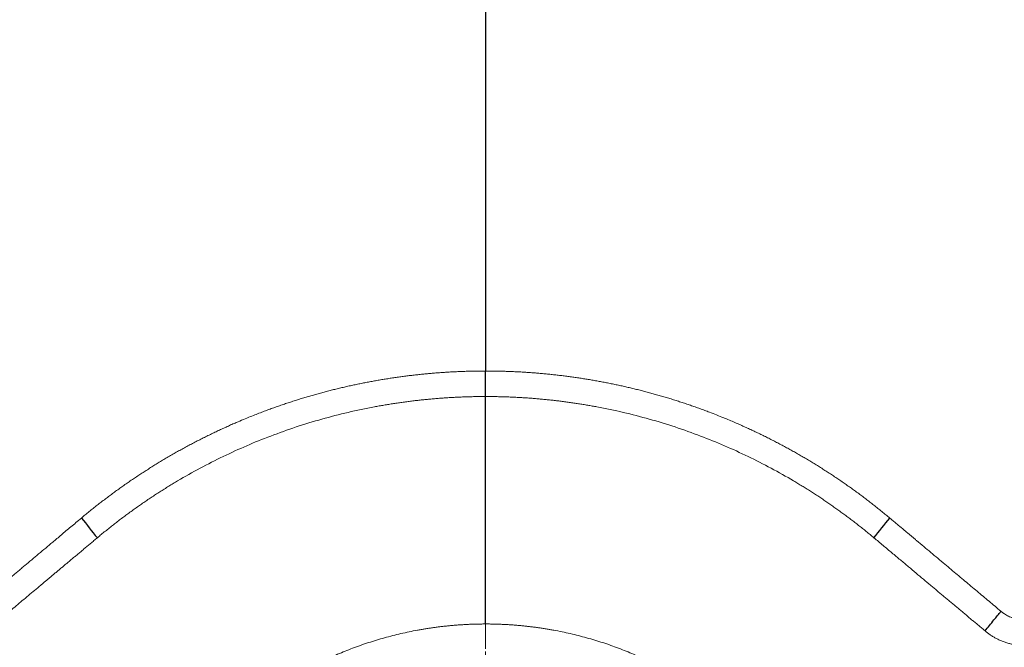
# Model space of a CAD drawing. Units: millimetres. Extents: x 75 to 4186, y 25 to 2945.
# Drawn here: x 798 to 1578, y 1507 to 2004 of the extents above; entities that cross this region are included whole.
import ezdxf

# ---------------------------------------------------------------- set-up
doc = ezdxf.new("R2010")
doc.units = ezdxf.units.MM
doc.header["$LTSCALE"] = 5
doc.linetypes.add('CENTER', pattern=[10.16, 6.35, -1.27, 1.27, -1.27])
doc.layers.get('0').update_dxf_attribs({"color": 1})
for name, color, linetype in [('Article number', 7, 'Continuous'), ('DIMENSION', 3, 'Continuous'), ('Section_Lines', 1, 'Continuous')]:
    doc.layers.add(name, color=color, linetype=linetype)
doc.styles.add('SLDTEXTSTYLE1', font='TXT', dxfattribs={"width": 0.605})
doc.dimstyles.new('SLDDIMSTYLE0', dxfattribs={"dimtxt": 17.5, "dimasz": 17.5, "dimexe": 0, "dimexo": 0.0625, "dimgap": 4.375, "dimtad": 1, "dimrnd": 1e-09, "dimzin": 12, "dimdsep": 46, "dimtxsty": 'SLDTEXTSTYLE1', "dimsah": 1, "dimcen": 0.09, "dimadec": 0, "dimazin": 3, "dimtfac": 1, "dimtofl": 0, "dimtmove": 0, "dimatfit": 3, "dimfxl": 1, "dimfrac": 2, "dimtolj": 1, "dimtzin": 12, "dimarcsym": 0})

# ---------------------------------------------------------------- blocks, each defined once
blk = doc.blocks.new('_D_7')
at = {"layer": 'DIMENSION', "transparency": 16777216}
for p, q in [((462.11, 1976.89), (462.11, 2659.87)), ((1872.11, 1976.89), (1872.11, 2659.87)), ((462.11, 2654.87), (1872.11, 2654.87))]:
    blk.add_line(p, q, dxfattribs=at)
for points in [[(462.11, 2654.87), (479.61, 2652.18), (479.61, 2657.56)], [(1872.11, 2654.87), (1854.61, 2657.56), (1854.61, 2652.18)]]:
    blk.add_solid(points, dxfattribs=at)
at = {"layer": 'DIMENSION', "transparency": 16777216, "insert": (1140.37, 2677.43), "char_height": 17.5, "attachment_point": 1, "style": 'SLDTEXTSTYLE1'}
blk.add_mtext('1410', dxfattribs=at)
blk = doc.blocks.new('1037740-M_001_Frontview')
at = {"color": 7, "linetype": 'Continuous', "lineweight": 30}
for points, knots in [([(1167.11, 2111.66), (1167.11, 2096.94), (1167.11, 2067.48), (1167.11, 2023.46), (1167.11, 1979.6), (1167.11, 1935.97), (1167.11, 1892.84), (1167.11, 1850.27), (1167.11, 1808.28), (1167.11, 1766.63), (1167.11, 1739.21), (1167.11, 1725.49)], [0, 0, 0, 0, 0.112, 0.224, 0.336, 0.448, 0.56, 0.67, 0.78, 0.89, 1, 1, 1, 1]), ([(1167.11, 1525.21), (1167.11, 1536.1), (1167.11, 1557.87), (1167.11, 1591.06), (1167.11, 1626.63), (1167.11, 1664.64), (1167.11, 1691.74), (1167.11, 1705.29)], [0, 0, 0, 0, 0.186667, 0.373335, 0.560003, 0.780001, 1, 1, 1, 1]), ([(1562.41, 1519.72), (1564.77, 1522.61), (1569, 1527.77), (1573.17, 1532.98), (1575, 1535.27)], [0, 0, 0, 0, 0.559904, 1, 1, 1, 1])]:
    blk.add_open_spline(points, degree=3, knots=knots, dxfattribs=at)
at = {"color": 7, "linetype": 'Continuous', "lineweight": 0}
for points, knots in [([(1098.16, 1720.7), (1098.79, 1720.78), (1100.06, 1720.96), (1101.96, 1721.21), (1103.86, 1721.46), (1105.77, 1721.7), (1107.67, 1721.93), (1109.58, 1722.16), (1111.48, 1722.38), (1113.39, 1722.59), (1115.3, 1722.79), (1117.21, 1722.99), (1119.12, 1723.18), (1120.39, 1723.3), (1121.03, 1723.36)], [0, 0, 0, 0, 0.083548, 0.167053, 0.250516, 0.333937, 0.417319, 0.500663, 0.583969, 0.667241, 0.750478, 0.833683, 0.916856, 1, 1, 1, 1]), ([(1121.03, 1723.36), (1121.66, 1723.42), (1122.94, 1723.53), (1124.86, 1723.7), (1126.77, 1723.86), (1128.69, 1724.01), (1130.61, 1724.16), (1132.53, 1724.29), (1134.45, 1724.42), (1136.37, 1724.55), (1138.28, 1724.66), (1140.2, 1724.77), (1142.12, 1724.87), (1144.05, 1724.96), (1145.97, 1725.05), (1147.89, 1725.12), (1149.81, 1725.2), (1151.73, 1725.26), (1153.65, 1725.31), (1155.58, 1725.36), (1157.5, 1725.4), (1159.42, 1725.44), (1161.34, 1725.46), (1163.27, 1725.48), (1165.19, 1725.49), (1166.47, 1725.49), (1167.11, 1725.49)], [0, 0, 0, 0, 0.0417831, 0.0835509, 0.1253041, 0.1670434, 0.2087694, 0.250483, 0.2921848, 0.3338755, 0.3755558, 0.4172264, 0.4588881, 0.5005416, 0.5421875, 0.5838267, 0.6254597, 0.6670873, 0.7087103, 0.7503293, 0.791945, 0.8335582, 0.8751696, 0.9167799, 0.9583898, 1, 1, 1, 1]), ([(1167.11, 1725.49), (1167.75, 1725.49), (1169.03, 1725.49), (1170.96, 1725.48), (1172.88, 1725.46), (1174.8, 1725.44), (1176.72, 1725.4), (1178.65, 1725.36), (1180.57, 1725.31), (1182.49, 1725.26), (1184.41, 1725.2), (1186.33, 1725.12), (1188.26, 1725.05), (1190.18, 1724.96), (1192.1, 1724.87), (1194.02, 1724.77), (1195.94, 1724.66), (1197.86, 1724.55), (1199.78, 1724.42), (1201.69, 1724.29), (1203.61, 1724.16), (1205.53, 1724.01), (1207.45, 1723.86), (1209.36, 1723.7), (1211.28, 1723.53), (1212.56, 1723.42), (1213.2, 1723.36)], [0, 0, 0, 0, 0.0416102, 0.0832201, 0.1248304, 0.1664418, 0.208055, 0.2496707, 0.2912897, 0.3329127, 0.3745403, 0.4161733, 0.4578125, 0.4994584, 0.5411119, 0.5827736, 0.6244442, 0.6661245, 0.7078152, 0.749517, 0.7912306, 0.8329566, 0.8746959, 0.9164491, 0.9582169, 1, 1, 1, 1]), ([(1213.2, 1723.36), (1213.83, 1723.3), (1215.11, 1723.18), (1217.02, 1722.99), (1218.92, 1722.79), (1220.83, 1722.59), (1222.74, 1722.38), (1224.65, 1722.16), (1226.55, 1721.93), (1228.46, 1721.7), (1230.36, 1721.46), (1232.26, 1721.21), (1234.16, 1720.96), (1235.43, 1720.78), (1236.06, 1720.7)], [0, 0, 0, 0, 0.083144, 0.166317, 0.249522, 0.332759, 0.416031, 0.499337, 0.582681, 0.666063, 0.749484, 0.832947, 0.916452, 1, 1, 1, 1]), ([(1031.74, 1706.74), (1032.37, 1706.91), (1033.62, 1707.26), (1035.49, 1707.78), (1037.37, 1708.29), (1039.25, 1708.8), (1041.13, 1709.29), (1043.02, 1709.78), (1044.9, 1710.26), (1046.79, 1710.74), (1048.68, 1711.2), (1050.57, 1711.66), (1052.46, 1712.11), (1054.36, 1712.56), (1056.25, 1713), (1058.15, 1713.42), (1060.05, 1713.85), (1061.95, 1714.26), (1063.85, 1714.67), (1065.75, 1715.07), (1067.65, 1715.46), (1069.56, 1715.84), (1071.47, 1716.22), (1073.38, 1716.59), (1075.29, 1716.95), (1077.2, 1717.31), (1079.11, 1717.66), (1081.02, 1718), (1082.94, 1718.33), (1084.85, 1718.65), (1086.13, 1718.86), (1086.77, 1718.97)], [0, 0, 0, 0, 0.034899, 0.069763, 0.104594, 0.139391, 0.174154, 0.208886, 0.243585, 0.278253, 0.31289, 0.347497, 0.382074, 0.416622, 0.451141, 0.485632, 0.520096, 0.554532, 0.588942, 0.623326, 0.657685, 0.692019, 0.726328, 0.760614, 0.794877, 0.829117, 0.863336, 0.897532, 0.931708, 0.965864, 1, 1, 1, 1]), ([(1086.77, 1718.97), (1087.4, 1719.07), (1088.67, 1719.28), (1090.56, 1719.58), (1092.46, 1719.87), (1094.36, 1720.15), (1096.26, 1720.43), (1097.52, 1720.61), (1098.16, 1720.7)], [0, 0, 0, 0, 0.166906, 0.333713, 0.500423, 0.667039, 0.833564, 1, 1, 1, 1]), ([(1236.06, 1720.7), (1236.7, 1720.61), (1237.97, 1720.43), (1239.86, 1720.15), (1241.76, 1719.87), (1243.66, 1719.58), (1245.55, 1719.28), (1246.82, 1719.07), (1247.45, 1718.97)], [0, 0, 0, 0, 0.166436, 0.332961, 0.499577, 0.666287, 0.833094, 1, 1, 1, 1]), ([(1247.45, 1718.97), (1248.09, 1718.86), (1249.37, 1718.65), (1251.28, 1718.33), (1253.2, 1718), (1255.11, 1717.66), (1257.03, 1717.31), (1258.94, 1716.95), (1260.85, 1716.59), (1262.76, 1716.22), (1264.66, 1715.84), (1266.57, 1715.46), (1268.47, 1715.07), (1270.38, 1714.67), (1272.28, 1714.26), (1274.18, 1713.85), (1276.07, 1713.42), (1277.97, 1713), (1279.87, 1712.56), (1281.76, 1712.11), (1283.65, 1711.66), (1285.54, 1711.2), (1287.43, 1710.74), (1289.32, 1710.26), (1291.2, 1709.78), (1293.09, 1709.29), (1294.97, 1708.8), (1296.85, 1708.29), (1298.73, 1707.78), (1300.61, 1707.26), (1301.85, 1706.91), (1302.48, 1706.74)], [0, 0, 0, 0, 0.034136, 0.068292, 0.102468, 0.136664, 0.170883, 0.205123, 0.239386, 0.273672, 0.307981, 0.342315, 0.376674, 0.411058, 0.445468, 0.479904, 0.514368, 0.548859, 0.583378, 0.617926, 0.652503, 0.68711, 0.721747, 0.756415, 0.791114, 0.825846, 0.860609, 0.895406, 0.930237, 0.965101, 1, 1, 1, 1]), ([(1167.11, 1705.29), (1166.47, 1705.29), (1165.19, 1705.28), (1163.26, 1705.27), (1161.34, 1705.25), (1159.41, 1705.23), (1157.49, 1705.19), (1155.56, 1705.15), (1153.64, 1705.1), (1151.72, 1705.04), (1149.79, 1704.97), (1147.87, 1704.9), (1145.95, 1704.82), (1144.02, 1704.73), (1142.1, 1704.63), (1140.18, 1704.53), (1138.26, 1704.42), (1136.34, 1704.3), (1134.42, 1704.17), (1132.5, 1704.03), (1130.58, 1703.89), (1128.66, 1703.74), (1126.75, 1703.58), (1124.83, 1703.42), (1122.91, 1703.24), (1121, 1703.06), (1119.08, 1702.87), (1117.17, 1702.67), (1115.25, 1702.47), (1113.34, 1702.26), (1111.43, 1702.04), (1109.52, 1701.81), (1107.61, 1701.57), (1105.7, 1701.33), (1103.79, 1701.08), (1101.88, 1700.82), (1099.97, 1700.55), (1098.07, 1700.28), (1096.16, 1700), (1094.26, 1699.71), (1092.35, 1699.41), (1090.45, 1699.1), (1088.55, 1698.79), (1086.65, 1698.47), (1084.75, 1698.14), (1082.85, 1697.81), (1080.96, 1697.46), (1072.68, 1695.93), (1058.07, 1692.86), (1037.4, 1687.53), (1016.97, 1681.28), (997.12, 1674.22), (977.87, 1666.42), (959.23, 1657.92), (940.97, 1648.62), (927.94, 1641.26), (919.77, 1636.37), (916.26, 1634.23), (912.77, 1632.06), (909.3, 1629.86), (905.85, 1627.64), (902.43, 1625.38), (899.02, 1623.1), (895.64, 1620.79), (892.27, 1618.44), (888.93, 1616.08), (885.6, 1613.68), (882.3, 1611.25), (879.02, 1608.8), (875.76, 1606.31), (872.52, 1603.8), (869.31, 1601.27), (866.11, 1598.7), (862.93, 1596.1), (860.84, 1594.35), (859.79, 1593.48)], [0, 0, 0, 0, 0.005438, 0.010876, 0.016314, 0.021751, 0.027189, 0.032627, 0.038065, 0.043504, 0.048942, 0.054382, 0.059822, 0.065263, 0.070704, 0.076147, 0.081591, 0.087036, 0.092482, 0.097929, 0.103378, 0.108829, 0.114281, 0.119735, 0.125191, 0.130649, 0.136109, 0.141571, 0.147035, 0.152502, 0.157971, 0.163443, 0.168918, 0.174395, 0.179876, 0.185359, 0.190845, 0.196335, 0.201828, 0.207324, 0.212824, 0.218327, 0.223834, 0.229345, 0.23486, 0.240379, 0.245901, 0.251428, 0.3128, 0.374697, 0.437249, 0.500576, 0.561952, 0.624024, 0.686886, 0.750625, 0.763505, 0.77641, 0.789339, 0.802292, 0.815272, 0.828278, 0.841311, 0.854371, 0.867459, 0.880576, 0.893722, 0.906898, 0.920104, 0.93334, 0.946608, 0.959907, 0.973239, 0.986603, 1, 1, 1, 1]), ([(989.96, 1692.91), (990.59, 1693.15), (991.84, 1693.62), (993.71, 1694.32), (995.59, 1695.01), (997.47, 1695.7), (999.35, 1696.38), (1001.24, 1697.05), (1003.13, 1697.71), (1005.02, 1698.37), (1006.91, 1699.02), (1008.81, 1699.66), (1010.71, 1700.29), (1012.61, 1700.91), (1014.51, 1701.53), (1016.42, 1702.14), (1018.32, 1702.74), (1020.23, 1703.34), (1022.15, 1703.92), (1024.06, 1704.5), (1025.98, 1705.07), (1027.9, 1705.63), (1029.82, 1706.19), (1031.1, 1706.55), (1031.74, 1706.74)], [0, 0, 0, 0, 0.045989, 0.0919226, 0.1378014, 0.1836261, 0.2293975, 0.2751161, 0.3207826, 0.3663978, 0.4119622, 0.4574767, 0.5029417, 0.5483582, 0.5937267, 0.6390479, 0.6843225, 0.7295513, 0.7747348, 0.819874, 0.8649693, 0.9100217, 0.9550316, 1, 1, 1, 1]), ([(1474.44, 1593.48), (1473.94, 1593.9), (1472.94, 1594.73), (1471.44, 1595.97), (1469.94, 1597.21), (1468.43, 1598.44), (1466.91, 1599.66), (1465.39, 1600.88), (1463.87, 1602.09), (1462.34, 1603.3), (1460.81, 1604.5), (1459.27, 1605.69), (1457.72, 1606.87), (1456.18, 1608.05), (1454.62, 1609.23), (1453.07, 1610.39), (1451.5, 1611.55), (1449.94, 1612.71), (1448.36, 1613.86), (1446.79, 1615), (1445.21, 1616.13), (1443.62, 1617.26), (1442.03, 1618.38), (1440.43, 1619.5), (1438.83, 1620.61), (1437.23, 1621.71), (1435.62, 1622.81), (1434.01, 1623.9), (1432.39, 1624.98), (1430.76, 1626.06), (1429.14, 1627.13), (1427.5, 1628.19), (1425.87, 1629.25), (1424.22, 1630.3), (1422.58, 1631.35), (1420.93, 1632.39), (1419.27, 1633.42), (1417.61, 1634.45), (1415.94, 1635.46), (1414.27, 1636.48), (1412.6, 1637.48), (1405.65, 1641.62), (1393.25, 1648.62), (1374.99, 1657.91), (1356.36, 1666.42), (1337.1, 1674.22), (1317.25, 1681.28), (1296.82, 1687.53), (1276.15, 1692.86), (1260.97, 1696.05), (1251.53, 1697.78), (1247.89, 1698.42), (1244.25, 1699.03), (1240.6, 1699.61), (1236.95, 1700.16), (1233.3, 1700.69), (1229.64, 1701.19), (1225.98, 1701.65), (1222.32, 1702.09), (1218.65, 1702.51), (1214.98, 1702.89), (1211.31, 1703.24), (1207.64, 1703.57), (1203.96, 1703.87), (1200.28, 1704.14), (1196.6, 1704.38), (1192.92, 1704.59), (1189.24, 1704.78), (1185.55, 1704.94), (1181.87, 1705.06), (1178.18, 1705.16), (1174.49, 1705.23), (1170.8, 1705.28), (1168.34, 1705.28), (1167.11, 1705.29)], [0, 0, 0, 0, 0.006368, 0.012728, 0.01908, 0.025426, 0.031763, 0.038094, 0.044417, 0.050733, 0.057042, 0.063344, 0.069639, 0.075927, 0.082207, 0.088481, 0.094749, 0.101009, 0.107262, 0.113509, 0.11975, 0.125983, 0.132211, 0.138432, 0.144646, 0.150854, 0.157056, 0.163252, 0.169441, 0.175625, 0.181802, 0.187974, 0.194139, 0.200299, 0.206453, 0.212602, 0.218744, 0.224881, 0.231013, 0.237139, 0.24326, 0.249376, 0.313111, 0.375972, 0.438045, 0.499424, 0.562748, 0.625299, 0.687198, 0.748572, 0.759162, 0.769736, 0.780296, 0.790842, 0.801376, 0.811897, 0.822407, 0.832906, 0.843394, 0.853874, 0.864344, 0.874807, 0.885263, 0.895712, 0.906155, 0.916593, 0.927026, 0.937456, 0.947883, 0.958308, 0.968731, 0.979154, 0.989577, 1, 1, 1, 1]), ([(1302.48, 1706.74), (1303.12, 1706.55), (1304.4, 1706.19), (1306.33, 1705.63), (1308.24, 1705.07), (1310.16, 1704.5), (1312.08, 1703.92), (1313.99, 1703.34), (1315.9, 1702.74), (1317.81, 1702.14), (1319.71, 1701.53), (1321.61, 1700.91), (1323.51, 1700.29), (1325.41, 1699.66), (1327.31, 1699.02), (1329.2, 1698.37), (1331.09, 1697.71), (1332.98, 1697.05), (1334.87, 1696.38), (1336.75, 1695.7), (1338.63, 1695.01), (1340.51, 1694.32), (1342.39, 1693.62), (1343.63, 1693.15), (1344.26, 1692.91)], [0, 0, 0, 0, 0.044968, 0.089978, 0.135031, 0.180126, 0.225265, 0.270449, 0.315678, 0.360952, 0.406273, 0.451642, 0.497058, 0.542523, 0.588038, 0.633602, 0.679217, 0.724884, 0.770603, 0.816374, 0.862199, 0.908077, 0.954011, 1, 1, 1, 1]), ([(969.78, 1684.71), (973.52, 1686.3), (980.18, 1689.13), (986.98, 1691.76), (989.96, 1692.91)], [0, 0, 0, 0, 0.56157, 1, 1, 1, 1]), ([(1344.26, 1692.91), (1348.05, 1691.44), (1354.85, 1688.8), (1361.5, 1685.97), (1364.44, 1684.71)], [0, 0, 0, 0, 0.558415, 1, 1, 1, 1]), ([(950.19, 1675.75), (950.78, 1676.03), (951.95, 1676.6), (953.72, 1677.44), (955.49, 1678.28), (957.27, 1679.11), (959.05, 1679.93), (960.83, 1680.74), (962.61, 1681.55), (964.4, 1682.35), (966.19, 1683.15), (967.98, 1683.94), (969.18, 1684.45), (969.78, 1684.71)], [0, 0, 0, 0, 0.091457, 0.182802, 0.274034, 0.365156, 0.456168, 0.547071, 0.637867, 0.728557, 0.819142, 0.909622, 1, 1, 1, 1]), ([(1364.44, 1684.71), (1365.04, 1684.45), (1366.24, 1683.94), (1368.03, 1683.15), (1369.82, 1682.35), (1371.61, 1681.55), (1373.39, 1680.74), (1375.17, 1679.93), (1376.95, 1679.11), (1378.73, 1678.28), (1380.5, 1677.44), (1382.27, 1676.6), (1383.44, 1676.03), (1384.03, 1675.75)], [0, 0, 0, 0, 0.090378, 0.180858, 0.271443, 0.362133, 0.452929, 0.543832, 0.634844, 0.725966, 0.817198, 0.908543, 1, 1, 1, 1]), ([(913.21, 1655.88), (913.81, 1656.23), (915.02, 1656.94), (916.83, 1658), (918.65, 1659.06), (920.47, 1660.1), (922.3, 1661.14), (924.13, 1662.17), (925.96, 1663.19), (927.8, 1664.2), (929.64, 1665.21), (931.49, 1666.2), (933.34, 1667.19), (935.2, 1668.18), (937.06, 1669.15), (938.92, 1670.12), (940.79, 1671.07), (942.66, 1672.02), (944.54, 1672.97), (946.42, 1673.9), (948.3, 1674.83), (949.56, 1675.44), (950.19, 1675.75)], [0, 0, 0, 0, 0.0506215, 0.1011739, 0.1516579, 0.2020739, 0.2524227, 0.3027048, 0.3529209, 0.4030714, 0.4531571, 0.5031786, 0.5531364, 0.6030313, 0.6528638, 0.7026346, 0.7523444, 0.8019937, 0.8515833, 0.9011137, 0.9505858, 1, 1, 1, 1]), ([(1384.03, 1675.75), (1384.63, 1675.46), (1385.83, 1674.87), (1387.63, 1673.99), (1389.42, 1673.1), (1391.21, 1672.2), (1392.99, 1671.3), (1394.77, 1670.39), (1396.54, 1669.47), (1398.32, 1668.55), (1400.09, 1667.61), (1401.85, 1666.68), (1403.61, 1665.73), (1405.37, 1664.78), (1407.12, 1663.82), (1408.87, 1662.85), (1410.62, 1661.87), (1412.36, 1660.89), (1414.1, 1659.9), (1415.83, 1658.91), (1417.56, 1657.9), (1419.29, 1656.89), (1420.44, 1656.22), (1421.01, 1655.88)], [0, 0, 0, 0, 0.04706, 0.094172, 0.141337, 0.188556, 0.235829, 0.283156, 0.330539, 0.377978, 0.425472, 0.473024, 0.520633, 0.5683, 0.616026, 0.663811, 0.711655, 0.759559, 0.807524, 0.85555, 0.903638, 0.951787, 1, 1, 1, 1]), ([(847.13, 1609.03), (847.65, 1609.46), (848.68, 1610.33), (850.24, 1611.63), (851.81, 1612.91), (853.38, 1614.19), (854.96, 1615.47), (856.54, 1616.73), (858.12, 1618), (859.71, 1619.25), (861.31, 1620.5), (862.91, 1621.74), (864.52, 1622.97), (866.13, 1624.2), (867.74, 1625.42), (869.36, 1626.64), (870.99, 1627.85), (872.62, 1629.05), (874.25, 1630.24), (875.89, 1631.43), (877.54, 1632.61), (879.19, 1633.79), (880.84, 1634.95), (882.5, 1636.12), (884.17, 1637.27), (885.84, 1638.42), (887.51, 1639.56), (889.19, 1640.7), (890.88, 1641.82), (892.56, 1642.94), (894.26, 1644.06), (895.96, 1645.17), (897.66, 1646.27), (899.37, 1647.36), (901.08, 1648.45), (902.8, 1649.53), (904.52, 1650.61), (906.25, 1651.67), (907.98, 1652.74), (909.72, 1653.79), (911.46, 1654.84), (912.63, 1655.53), (913.21, 1655.88)], [0, 0, 0, 0, 0.025544, 0.051058, 0.076542, 0.101995, 0.127419, 0.152812, 0.178176, 0.203511, 0.228817, 0.254094, 0.279341, 0.304561, 0.329752, 0.354915, 0.38005, 0.405157, 0.430236, 0.455289, 0.480314, 0.505312, 0.530284, 0.55523, 0.580149, 0.605042, 0.62991, 0.654752, 0.679569, 0.70436, 0.729127, 0.75387, 0.778588, 0.803282, 0.827953, 0.8526, 0.877223, 0.901823, 0.926401, 0.950956, 0.975489, 1, 1, 1, 1]), ([(1421.01, 1655.88), (1421.6, 1655.53), (1422.76, 1654.84), (1424.5, 1653.79), (1426.24, 1652.74), (1427.97, 1651.67), (1429.7, 1650.61), (1431.42, 1649.53), (1433.14, 1648.45), (1434.85, 1647.36), (1436.56, 1646.27), (1438.27, 1645.17), (1439.96, 1644.06), (1441.66, 1642.94), (1443.35, 1641.82), (1445.03, 1640.7), (1446.71, 1639.56), (1448.38, 1638.42), (1450.05, 1637.27), (1451.72, 1636.12), (1453.38, 1634.95), (1455.03, 1633.79), (1456.68, 1632.61), (1458.33, 1631.43), (1459.97, 1630.24), (1461.6, 1629.05), (1463.23, 1627.85), (1464.86, 1626.64), (1466.48, 1625.42), (1468.1, 1624.2), (1469.71, 1622.97), (1471.31, 1621.74), (1472.91, 1620.5), (1474.51, 1619.25), (1476.1, 1618), (1477.68, 1616.73), (1479.27, 1615.47), (1480.84, 1614.19), (1482.41, 1612.91), (1483.98, 1611.63), (1485.54, 1610.33), (1486.58, 1609.46), (1487.09, 1609.03)], [0, 0, 0, 0, 0.0245108, 0.0490437, 0.0735988, 0.0981765, 0.122777, 0.1474005, 0.1720473, 0.1967177, 0.2214118, 0.24613, 0.2708725, 0.2956396, 0.3204314, 0.3452482, 0.3700903, 0.3949578, 0.4198511, 0.4447703, 0.4697157, 0.4946875, 0.519686, 0.5447113, 0.5697636, 0.5948433, 0.6199505, 0.6450854, 0.6702482, 0.6954392, 0.7206586, 0.7459065, 0.7711831, 0.7964888, 0.8218236, 0.8471877, 0.8725815, 0.8980049, 0.9234583, 0.9489418, 0.9744557, 1, 1, 1, 1]), ([(759.22, 1535.27), (760.05, 1535.96), (761.7, 1537.35), (764.19, 1539.44), (766.69, 1541.53), (769.19, 1543.63), (771.7, 1545.74), (774.22, 1547.85), (776.74, 1549.97), (779.27, 1552.09), (781.8, 1554.22), (784.34, 1556.35), (786.89, 1558.49), (789.45, 1560.63), (792.01, 1562.78), (794.58, 1564.94), (797.16, 1567.1), (799.74, 1569.27), (805.11, 1573.77), (813.33, 1580.67), (821.85, 1587.82), (827.86, 1592.86), (831.35, 1595.79), (835.02, 1598.88), (838.89, 1602.12), (842.94, 1605.52), (845.71, 1607.84), (847.13, 1609.03)], [0, 0, 0, 0, 0.029278, 0.058575, 0.087891, 0.117226, 0.146579, 0.175949, 0.205336, 0.234739, 0.264157, 0.293591, 0.323038, 0.352499, 0.381974, 0.411461, 0.440959, 0.470469, 0.49999, 0.624574, 0.749884, 0.78666, 0.825393, 0.866086, 0.908744, 0.953381, 1, 1, 1, 1]), ([(1487.09, 1609.03), (1487.95, 1608.31), (1489.64, 1606.89), (1492.14, 1604.8), (1494.57, 1602.76), (1496.94, 1600.77), (1499.23, 1598.85), (1501.46, 1596.98), (1503.62, 1595.16), (1505.72, 1593.41), (1507.74, 1591.71), (1512.82, 1587.45), (1520.89, 1580.67), (1529.89, 1573.12), (1536.78, 1567.34), (1541.64, 1563.26), (1546.48, 1559.2), (1551.29, 1555.16), (1556.08, 1551.14), (1560.85, 1547.15), (1565.59, 1543.17), (1570.31, 1539.21), (1573.44, 1536.58), (1575, 1535.27)], [0, 0, 0, 0, 0.028206, 0.055699, 0.082479, 0.108547, 0.133904, 0.158555, 0.182502, 0.205744, 0.228282, 0.250117, 0.37541, 0.500011, 0.555759, 0.611469, 0.667135, 0.722755, 0.778323, 0.833835, 0.889288, 0.944678, 1, 1, 1, 1]), ([(859.79, 1593.48), (858.88, 1592.72), (857.08, 1591.21), (854.41, 1588.97), (851.78, 1586.76), (849.18, 1584.59), (846.63, 1582.44), (844.12, 1580.34), (841.64, 1578.26), (839.21, 1576.22), (836.81, 1574.21), (834.46, 1572.24), (832.14, 1570.3), (829.86, 1568.39), (827.63, 1566.51), (825.43, 1564.67), (823.28, 1562.86), (821.16, 1561.09), (819.08, 1559.34), (817.04, 1557.63), (814.06, 1555.13), (810.13, 1551.84), (805.26, 1547.76), (800.41, 1543.69), (795.59, 1539.65), (790.79, 1535.63), (786.01, 1531.62), (781.26, 1527.63), (776.52, 1523.67), (773.38, 1521.03), (771.81, 1519.72)], [0, 0, 0, 0, 0.029923, 0.059442, 0.088557, 0.117267, 0.145574, 0.173477, 0.200976, 0.228074, 0.254773, 0.281076, 0.306984, 0.332497, 0.357614, 0.382335, 0.40666, 0.43059, 0.454124, 0.477262, 0.500004, 0.555738, 0.611438, 0.667098, 0.722714, 0.778283, 0.8338, 0.889261, 0.944663, 1, 1, 1, 1]), ([(1562.41, 1519.72), (1561.58, 1520.41), (1559.92, 1521.81), (1557.42, 1523.9), (1554.92, 1526), (1552.41, 1528.1), (1549.89, 1530.21), (1547.37, 1532.33), (1544.84, 1534.45), (1542.3, 1536.57), (1539.76, 1538.7), (1537.21, 1540.84), (1534.66, 1542.98), (1532.1, 1545.13), (1529.53, 1547.28), (1526.96, 1549.44), (1524.38, 1551.6), (1521.79, 1553.77), (1518.23, 1556.76), (1513.59, 1560.64), (1507.78, 1565.52), (1501.68, 1570.63), (1495.29, 1575.99), (1488.6, 1581.6), (1481.63, 1587.45), (1476.86, 1591.44), (1474.44, 1593.48)], [0, 0, 0, 0, 0.029287, 0.058592, 0.087915, 0.117256, 0.146613, 0.175987, 0.205376, 0.234781, 0.2642, 0.293633, 0.323078, 0.352537, 0.382007, 0.411489, 0.440982, 0.470484, 0.499996, 0.562638, 0.628199, 0.696677, 0.768072, 0.842404, 0.919712, 1, 1, 1, 1]), ([(1644.38, 1552.9), (1644.35, 1552.69), (1644.31, 1552.26), (1644.23, 1551.62), (1644.14, 1550.98), (1644.05, 1550.35), (1643.94, 1549.71), (1643.83, 1549.08), (1643.71, 1548.45), (1643.58, 1547.82), (1643.45, 1547.19), (1643.3, 1546.57), (1643.15, 1545.94), (1642.99, 1545.32), (1642.83, 1544.7), (1642.65, 1544.08), (1642.46, 1543.47), (1642.27, 1542.85), (1642.07, 1542.24), (1641.86, 1541.63), (1641.65, 1541.02), (1641.42, 1540.42), (1641.19, 1539.81), (1640.95, 1539.21), (1640.3, 1537.66), (1639.15, 1535.2), (1637.32, 1531.93), (1635.23, 1528.79), (1632.68, 1525.53), (1629.61, 1522.22), (1625.96, 1518.99), (1622.08, 1516.18), (1618.03, 1513.79), (1613.85, 1511.82), (1608.88, 1510.02), (1603.09, 1508.62), (1596.65, 1507.94), (1590.28, 1508.08), (1585.15, 1508.85), (1581.15, 1509.82), (1578.21, 1510.74), (1575.34, 1511.83), (1573.06, 1512.86), (1571.35, 1513.73), (1570.16, 1514.37), (1569, 1515.04), (1567.85, 1515.74), (1566.72, 1516.47), (1565.61, 1517.24), (1564.52, 1518.03), (1563.45, 1518.86), (1562.76, 1519.43), (1562.41, 1519.72)], [0, 0, 0, 0, 0.005623, 0.011222, 0.016797, 0.02235, 0.027883, 0.033397, 0.038893, 0.044373, 0.049838, 0.055291, 0.060731, 0.066162, 0.071583, 0.076998, 0.082407, 0.087812, 0.093214, 0.098616, 0.104018, 0.109421, 0.114829, 0.120241, 0.12566, 0.156847, 0.1879, 0.219114, 0.250778, 0.291892, 0.333476, 0.376075, 0.417119, 0.458746, 0.50135, 0.563192, 0.626466, 0.68798, 0.7505, 0.781532, 0.81264, 0.843911, 0.875431, 0.889262, 0.903079, 0.91689, 0.9307, 0.944518, 0.95835, 0.972204, 0.986084, 1, 1, 1, 1]), ([(1575, 1535.27), (1575.13, 1535.16), (1575.4, 1534.94), (1575.81, 1534.61), (1576.21, 1534.3), (1576.63, 1533.99), (1577.04, 1533.69), (1577.46, 1533.4), (1578.25, 1532.88), (1579.42, 1532.17), (1581.03, 1531.32), (1582.68, 1530.56), (1584.38, 1529.91), (1586.13, 1529.36), (1588.52, 1528.77), (1591.58, 1528.29), (1595.38, 1528.19), (1599.23, 1528.57), (1603.15, 1529.5), (1606.98, 1530.96), (1610.46, 1532.89), (1613.26, 1534.94), (1615.44, 1536.92), (1617.15, 1538.78), (1618.63, 1540.68), (1619.89, 1542.57), (1621, 1544.54), (1621.95, 1546.58), (1622.74, 1548.67), (1623.25, 1550.37), (1623.56, 1551.65), (1623.74, 1552.51), (1623.89, 1553.38), (1624.02, 1554.26), (1624.09, 1554.85), (1624.12, 1555.15)], [0, 0, 0, 0, 0.008988, 0.01794, 0.026856, 0.035739, 0.044591, 0.053413, 0.062206, 0.093248, 0.124628, 0.156137, 0.187094, 0.218213, 0.249582, 0.312113, 0.373534, 0.43687, 0.49861, 0.562142, 0.623789, 0.674698, 0.711791, 0.749038, 0.780543, 0.811825, 0.842955, 0.874208, 0.905371, 0.9364, 0.948848, 0.961416, 0.97412, 0.986976, 1, 1, 1, 1]), ([(975.58, 1455.52), (975.98, 1455.86), (976.8, 1456.54), (978.02, 1457.55), (979.26, 1458.56), (980.49, 1459.56), (981.74, 1460.55), (982.98, 1461.54), (984.23, 1462.52), (985.49, 1463.49), (986.75, 1464.45), (988.02, 1465.41), (989.29, 1466.36), (990.57, 1467.31), (991.85, 1468.24), (993.14, 1469.17), (994.43, 1470.1), (995.73, 1471.02), (997.03, 1471.93), (998.34, 1472.83), (999.65, 1473.73), (1000.97, 1474.62), (1002.29, 1475.5), (1003.62, 1476.37), (1004.95, 1477.24), (1006.29, 1478.11), (1007.63, 1478.96), (1008.98, 1479.81), (1010.33, 1480.65), (1011.69, 1481.48), (1013.05, 1482.31), (1014.42, 1483.13), (1018.98, 1485.84), (1026.84, 1490.25), (1038.25, 1496.02), (1049.9, 1501.3), (1061.93, 1506.14), (1074.33, 1510.51), (1087.09, 1514.37), (1100, 1517.66), (1109.71, 1519.68), (1116.07, 1520.82), (1119.05, 1521.32), (1122.04, 1521.79), (1125.02, 1522.23), (1128.01, 1522.64), (1131, 1523.02), (1134, 1523.37), (1137, 1523.69), (1140, 1523.98), (1143, 1524.24), (1146.01, 1524.47), (1149.02, 1524.67), (1152.03, 1524.84), (1155.04, 1524.97), (1158.05, 1525.08), (1161.07, 1525.16), (1164.09, 1525.2), (1166.1, 1525.21), (1167.11, 1525.21)], [0, 0, 0, 0, 0.008265, 0.016517, 0.024756, 0.032983, 0.041198, 0.0494, 0.057591, 0.06577, 0.073937, 0.082093, 0.090238, 0.098372, 0.106494, 0.114607, 0.122708, 0.130799, 0.13888, 0.146952, 0.155013, 0.163065, 0.171107, 0.17914, 0.187164, 0.195179, 0.203185, 0.211184, 0.219173, 0.227155, 0.235129, 0.243095, 0.251053, 0.31448, 0.377137, 0.439136, 0.50059, 0.564008, 0.626748, 0.688956, 0.750781, 0.764755, 0.778703, 0.792629, 0.806533, 0.820417, 0.834284, 0.848136, 0.861973, 0.875798, 0.889614, 0.903421, 0.917222, 0.931018, 0.944812, 0.958605, 0.9724, 0.986197, 1, 1, 1, 1]), ([(1167.11, 1525.21), (1167.63, 1525.21), (1168.66, 1525.21), (1170.22, 1525.2), (1171.77, 1525.18), (1173.32, 1525.15), (1174.87, 1525.11), (1176.43, 1525.07), (1177.98, 1525.02), (1179.53, 1524.96), (1181.08, 1524.89), (1182.62, 1524.81), (1184.17, 1524.73), (1185.72, 1524.63), (1187.27, 1524.53), (1188.82, 1524.42), (1190.36, 1524.31), (1191.91, 1524.18), (1193.45, 1524.05), (1195, 1523.91), (1196.54, 1523.76), (1198.08, 1523.6), (1199.62, 1523.44), (1201.16, 1523.26), (1202.7, 1523.08), (1204.24, 1522.89), (1205.78, 1522.7), (1207.32, 1522.49), (1208.86, 1522.28), (1210.39, 1522.05), (1211.93, 1521.83), (1213.46, 1521.59), (1215, 1521.34), (1216.53, 1521.09), (1218.06, 1520.83), (1219.59, 1520.56), (1224.99, 1519.58), (1234.22, 1517.66), (1247.14, 1514.37), (1259.89, 1510.51), (1272.29, 1506.14), (1284.33, 1501.3), (1295.97, 1496.02), (1307.38, 1490.25), (1315.74, 1485.56), (1321.27, 1482.26), (1324.08, 1480.54), (1326.86, 1478.79), (1329.63, 1477.01), (1332.38, 1475.21), (1335.1, 1473.37), (1337.8, 1471.5), (1340.48, 1469.61), (1343.14, 1467.68), (1345.78, 1465.73), (1348.4, 1463.75), (1351, 1461.73), (1353.57, 1459.69), (1356.12, 1457.62), (1357.8, 1456.22), (1358.64, 1455.52)], [0, 0, 0, 0, 0.007099, 0.014196, 0.021292, 0.028387, 0.035482, 0.042575, 0.049669, 0.056762, 0.063856, 0.07095, 0.078045, 0.085141, 0.092238, 0.099337, 0.106437, 0.11354, 0.120645, 0.127753, 0.134863, 0.141976, 0.149093, 0.156213, 0.163337, 0.170466, 0.177598, 0.184736, 0.191878, 0.199025, 0.206178, 0.213336, 0.2205, 0.22767, 0.234847, 0.24203, 0.24922, 0.311039, 0.373245, 0.435987, 0.499411, 0.560859, 0.622856, 0.685516, 0.748948, 0.765403, 0.781891, 0.798413, 0.814973, 0.83157, 0.848207, 0.864886, 0.881608, 0.898374, 0.915187, 0.932048, 0.948958, 0.965919, 0.982933, 1, 1, 1, 1])]:
    blk.add_open_spline(points, degree=3, knots=knots, dxfattribs=at)
at = {"color": 7, "linetype": 'Continuous', "lineweight": 30}
for points in [[(1167.11, 1705.29), (1167.11, 1711.94), (1167.11, 1718.81), (1167.11, 1725.49)], [(847.13, 1609.03), (851.59, 1604.05), (855.28, 1598.41), (859.79, 1593.48)], [(1474.44, 1593.48), (1478.94, 1598.41), (1482.63, 1604.05), (1487.09, 1609.03)]]:
    blk.add_open_spline(points, degree=3, dxfattribs=at)
at = {"color": 7, "linetype": 'Continuous', "lineweight": 0}
blk.add_open_spline([(1167.11, 1505.49), (1167.11, 1512.14), (1167.11, 1518.51), (1167.11, 1525.21)], degree=3, dxfattribs=at)

msp = doc.modelspace()

# ---------------------------------------------------------------- linework, layer by layer
at = {"layer": 'Section_Lines', "linetype": 'CENTER', "lineweight": 0}
msp.add_line((1167.111, 2570.102), (1167.111, 1047.906), dxfattribs=at)

# ---------------------------------------------------------------- block references
at = {"layer": 'Article number'}
msp.add_blockref('1037740-M_001_Frontview', (0, 0), dxfattribs=at)

# ---------------------------------------------------------------- dimensions: what is measured, and where the dimension line sits
at = {"layer": 'DIMENSION'}
dim = msp.add_linear_dim(base=(1872.111, 2654.871), p1=(462.111, 1976.89), p2=(1872.111, 1976.89), dimstyle='SLDDIMSTYLE0', dxfattribs=at)
dim.commit()
dim.dimension.update_dxf_attribs({"geometry": '_D_7', "text_midpoint": (1167.111, 2654.871), "dimtype": 160})

doc.saveas('drawing.dxf')
